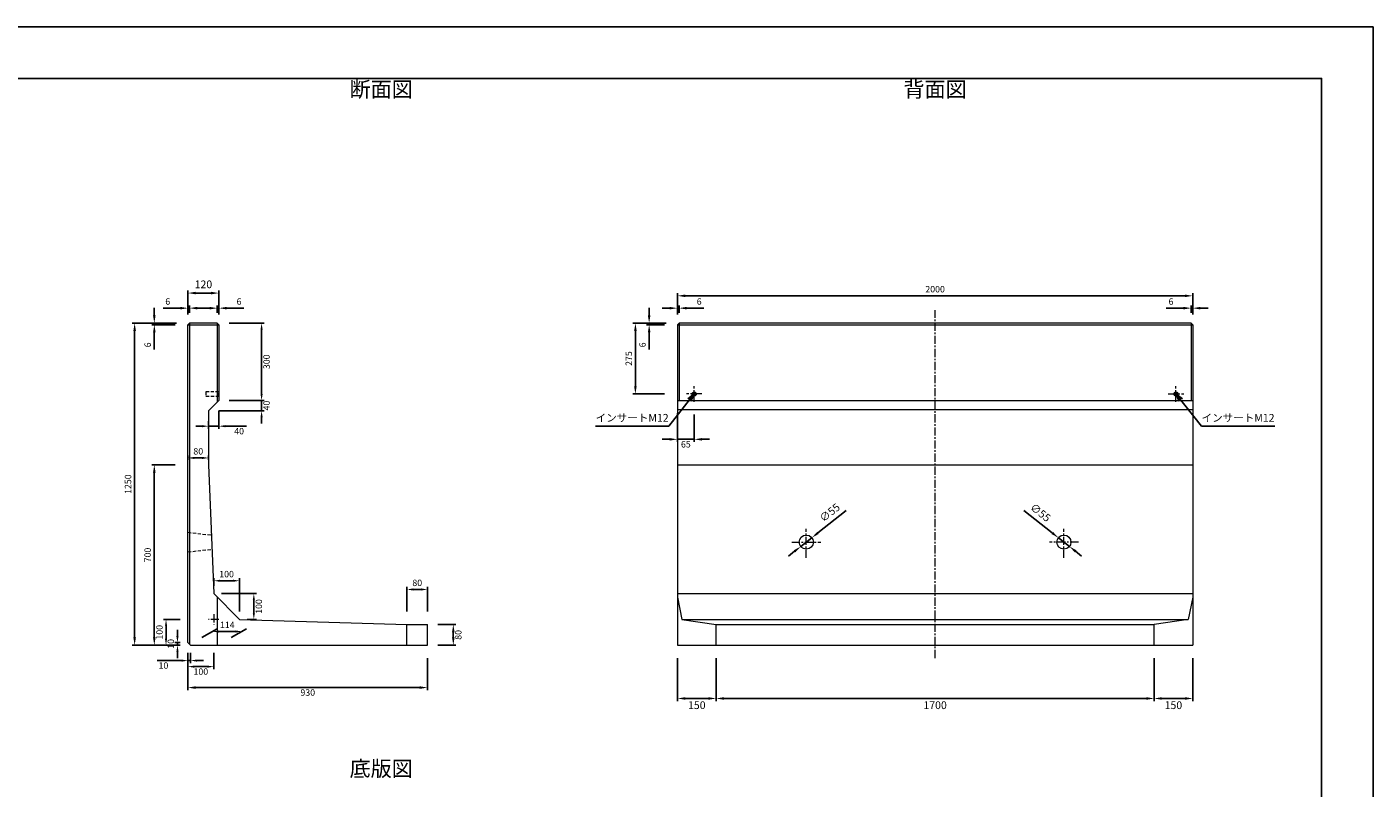
# Model space of a CAD drawing. Units: millimetres. Extents: x 269 to 8669, y 200 to 6140.
# Drawn here: x 3444 to 8669, y 3185 to 6140 of the extents above; entities that cross this region are included whole.
import ezdxf

# ---------------------------------------------------------------- set-up
doc = ezdxf.new("R2010")
doc.units = ezdxf.units.MM
doc.linetypes.add('CENTER', pattern=[50.8, 31.75, -6.35, 6.35, -6.35])
doc.linetypes.add('DASHED', pattern=[19.05, 12.7, -6.35])
doc.layers.get('DEFPOINTS').update_dxf_attribs({"color": 1})
for name, color, linetype, lineweight in [('センター', 4, 'CENTER', 15), ('図', 7, 'Continuous', 18), ('寸法', 7, 'Continuous', 15), ('影', 5, 'DASHED', 15)]:
    doc.layers.add(name, color=color, linetype=linetype, lineweight=lineweight)
doc.layers.add('図文字', color=7, linetype='Continuous')
doc.layers.add('外枠', color=7, linetype='Continuous')
doc.styles.get("Standard").update_dxf_attribs({"font": 'txt.shx', "bigfont": 'extfont2.shx'})
doc.dimstyles.new('ISO-25', dxfattribs={"dimtxt": 2.5, "dimasz": 2.5, "dimexe": 1.25, "dimexo": 0.625, "dimtad": 2, "dimtxsty": 'Standard', "dimcen": 2.5, "dimadec": 0, "dimazin": 0, "dimtfac": 1, "dimtmove": 0, "dimatfit": 1, "dimfxl": 0, "dimarcsym": 0})

# ---------------------------------------------------------------- blocks, each defined once
blk = doc.blocks.new('*D3')
at = {"layer": 'DEFPOINTS', "color": 0}
for p in [(3862.5, 4990.3), (4075.4, 4990.3), (4069.4, 3740.3)]:
    blk.add_point(p, dxfattribs=at)
at = {"layer": '図', "color": 0, "lineweight": -2}
for p, q in [((4025.4, 4990.3), (3852.5, 4990.3)), ((3862.5, 3770.3), (3862.5, 4960.3)), ((4019.4, 3740.3), (3852.5, 3740.3))]:
    blk.add_line(p, q, dxfattribs=at)
at = {"layer": '図', "color": 0}
for points in [[(3857.5, 4960.3), (3867.5, 4960.3), (3862.5, 4990.3)], [(3857.5, 3770.3), (3867.5, 3770.3), (3862.5, 3740.3)]]:
    blk.add_solid(points, dxfattribs=at)
at = {"layer": '図', "color": 0, "insert": (3840, 4365.3), "char_height": 25, "attachment_point": 5, "rotation": 90}
blk.add_mtext('1250', dxfattribs=at)
blk = doc.blocks.new('*D4')
at = {"layer": 'DEFPOINTS', "color": 0}
for p in [(4069.4, 3740.3), (4999.4, 3740.3), (4999.4, 3575.6)]:
    blk.add_point(p, dxfattribs=at)
at = {"layer": '図', "color": 0, "lineweight": -2}
for p, q in [((4069.4, 3690.3), (4069.4, 3565.6)), ((4999.4, 3690.3), (4999.4, 3565.6)), ((4099.4, 3575.6), (4969.4, 3575.6))]:
    blk.add_line(p, q, dxfattribs=at)
at = {"layer": '図', "color": 0}
for points in [[(4099.4, 3580.6), (4099.4, 3570.6), (4069.4, 3575.6)], [(4969.4, 3580.6), (4969.4, 3570.6), (4999.4, 3575.6)]]:
    blk.add_solid(points, dxfattribs=at)
at = {"layer": '図', "color": 0, "insert": (4534.4, 3553.1), "char_height": 25, "attachment_point": 5}
blk.add_mtext('930', dxfattribs=at)
blk = doc.blocks.new('*D10')
at = {"layer": 'DEFPOINTS', "color": 0}
for p in [(4069.4, 3740.3), (4169.4, 3740.3), (4169.4, 3656.9)]:
    blk.add_point(p, dxfattribs=at)
at = {"layer": '寸法', "color": 0, "lineweight": -2}
for p, q in [((4069.4, 3710.3), (4069.4, 3646.9)), ((4169.4, 3710.3), (4169.4, 3646.9)), ((4094.4, 3656.9), (4144.4, 3656.9))]:
    blk.add_line(p, q, dxfattribs=at)
at = {"layer": '寸法', "color": 0}
for points in [[(4094.4, 3661.1), (4094.4, 3652.7), (4069.4, 3656.9)], [(4144.4, 3661.1), (4144.4, 3652.7), (4169.4, 3656.9)]]:
    blk.add_solid(points, dxfattribs=at)
at = {"layer": '寸法', "color": 0, "insert": (4119.4, 3634.4), "char_height": 25, "attachment_point": 5}
blk.add_mtext('100', dxfattribs=at)
blk = doc.blocks.new('*D11')
at = {"layer": 'DEFPOINTS', "color": 0}
for p in [(3984.3, 3840.3), (4069.4, 3840.3), (4069.4, 3740.3)]:
    blk.add_point(p, dxfattribs=at)
at = {"layer": '寸法', "color": 0, "lineweight": -2}
for p, q in [((4039.4, 3840.3), (3974.3, 3840.3)), ((3984.3, 3765.3), (3984.3, 3815.3)), ((4039.4, 3740.3), (3974.3, 3740.3))]:
    blk.add_line(p, q, dxfattribs=at)
at = {"layer": '寸法', "color": 0}
for points in [[(3980.2, 3815.3), (3988.5, 3815.3), (3984.3, 3840.3)], [(3980.2, 3765.3), (3988.5, 3765.3), (3984.3, 3740.3)]]:
    blk.add_solid(points, dxfattribs=at)
at = {"layer": '寸法', "color": 0, "insert": (3961.8, 3790.3), "char_height": 25, "attachment_point": 5, "rotation": 90}
blk.add_mtext('100', dxfattribs=at)
blk = doc.blocks.new('*D12')
at = {"layer": 'DEFPOINTS', "color": 0}
for p in [(4999.4, 3820.3), (5099.4, 3820.3), (4999.4, 3740.3)]:
    blk.add_point(p, dxfattribs=at)
at = {"layer": '寸法', "color": 0, "lineweight": -2}
for p, q in [((5039.4, 3820.3), (5109.4, 3820.3)), ((5099.4, 3770.3), (5099.4, 3790.3)), ((5039.4, 3740.3), (5109.4, 3740.3))]:
    blk.add_line(p, q, dxfattribs=at)
at = {"layer": '寸法', "color": 0}
for points in [[(5094.4, 3790.3), (5104.4, 3790.3), (5099.4, 3820.3)], [(5094.4, 3770.3), (5104.4, 3770.3), (5099.4, 3740.3)]]:
    blk.add_solid(points, dxfattribs=at)
at = {"layer": '寸法', "color": 0, "insert": (5121.9, 3780.3), "char_height": 25, "attachment_point": 5, "rotation": 90}
blk.add_mtext('80', dxfattribs=at)
blk = doc.blocks.new('*D13')
at = {"layer": 'DEFPOINTS', "color": 0}
for p in [(4919.4, 3956.4), (4919.4, 3820.3), (4999.4, 3820.3)]:
    blk.add_point(p, dxfattribs=at)
at = {"layer": '図', "color": 0, "lineweight": -2}
for p, q in [((4919.4, 3870.3), (4919.4, 3966.4)), ((4974.4, 3956.4), (4944.4, 3956.4)), ((4999.4, 3870.3), (4999.4, 3966.4))]:
    blk.add_line(p, q, dxfattribs=at)
at = {"layer": '図', "color": 0}
for points in [[(4944.4, 3960.6), (4944.4, 3952.3), (4919.4, 3956.4)], [(4974.4, 3960.6), (4974.4, 3952.3), (4999.4, 3956.4)]]:
    blk.add_solid(points, dxfattribs=at)
at = {"layer": '図', "color": 0, "insert": (4959.4, 3978.9), "char_height": 25, "attachment_point": 5}
blk.add_mtext('80', dxfattribs=at)
blk = doc.blocks.new('*D14')
at = {"layer": 'DEFPOINTS', "color": 0}
for p in [(4069.4, 3740.3), (4079.4, 3740.3), (4079.4, 3680.3)]:
    blk.add_point(p, dxfattribs=at)
at = {"layer": '寸法', "color": 0, "lineweight": -2}
for p, q in [((4069.4, 3710.3), (4069.4, 3670.3)), ((4079.4, 3710.3), (4079.4, 3670.3)), ((4044.4, 3680.3), (3949.8, 3680.3)), ((4079.4, 3680.3), (4069.4, 3680.3)), ((4104.4, 3680.3), (4129.4, 3680.3))]:
    blk.add_line(p, q, dxfattribs=at)
at = {"layer": '寸法', "color": 0}
for points in [[(4044.4, 3684.5), (4044.4, 3676.1), (4069.4, 3680.3)], [(4104.4, 3684.5), (4104.4, 3676.1), (4079.4, 3680.3)]]:
    blk.add_solid(points, dxfattribs=at)
at = {"layer": '寸法', "color": 0, "insert": (3974.4, 3657.8), "char_height": 25, "attachment_point": 5}
blk.add_mtext('10', dxfattribs=at)
blk = doc.blocks.new('*D15')
at = {"layer": 'DEFPOINTS', "color": 0}
for p in [(4028.6, 3750.3), (4069.4, 3750.3), (4069.4, 3740.3)]:
    blk.add_point(p, dxfattribs=at)
at = {"layer": '寸法', "color": 0, "lineweight": -2}
for p, q in [((4028.6, 3775.3), (4028.6, 3800.3)), ((4039.4, 3750.3), (4018.6, 3750.3)), ((4039.4, 3740.3), (4018.6, 3740.3)), ((4028.6, 3740.3), (4028.6, 3750.3)), ((4028.6, 3715.3), (4028.6, 3690.3))]:
    blk.add_line(p, q, dxfattribs=at)
at = {"layer": '寸法', "color": 0}
for points in [[(4024.5, 3775.3), (4032.8, 3775.3), (4028.6, 3750.3)], [(4024.5, 3715.3), (4032.8, 3715.3), (4028.6, 3740.3)]]:
    blk.add_solid(points, dxfattribs=at)
at = {"layer": '寸法', "color": 0, "insert": (4006.1, 3745.3), "char_height": 25, "attachment_point": 5, "rotation": 90}
blk.add_mtext('10', dxfattribs=at)
blk = doc.blocks.new('*D20')
at = {"layer": 'DEFPOINTS', "color": 0}
for p in [(4189.4, 4990.3), (4189.4, 4690.3), (4355.2, 4690.3)]:
    blk.add_point(p, dxfattribs=at)
at = {"layer": '図', "color": 0, "lineweight": -2}
for p, q in [((4229.4, 4990.3), (4365.2, 4990.3)), ((4355.2, 4965.3), (4355.2, 4715.3)), ((4229.4, 4690.3), (4365.2, 4690.3))]:
    blk.add_line(p, q, dxfattribs=at)
at = {"layer": '図', "color": 0}
for points in [[(4351.1, 4965.3), (4359.4, 4965.3), (4355.2, 4990.3)], [(4351.1, 4715.3), (4359.4, 4715.3), (4355.2, 4690.3)]]:
    blk.add_solid(points, dxfattribs=at)
at = {"layer": '図', "color": 0, "insert": (4377.7, 4840.3), "char_height": 25, "attachment_point": 5, "rotation": 90}
blk.add_mtext('300', dxfattribs=at)
blk = doc.blocks.new('*D22')
at = {"layer": 'DEFPOINTS', "color": 0}
for p in [(4189.4, 5107.1), (4069.4, 4984.3), (4189.4, 4984.3)]:
    blk.add_point(p, dxfattribs=at)
at = {"layer": '寸法', "color": 0, "lineweight": -2}
for p, q in [((4069.4, 5034.3), (4069.4, 5117.1)), ((4099.4, 5107.1), (4159.4, 5107.1)), ((4189.4, 5034.3), (4189.4, 5117.1))]:
    blk.add_line(p, q, dxfattribs=at)
at = {"layer": '寸法', "color": 0}
for points in [[(4099.4, 5112.1), (4099.4, 5102.1), (4069.4, 5107.1)], [(4159.4, 5112.1), (4159.4, 5102.1), (4189.4, 5107.1)]]:
    blk.add_solid(points, dxfattribs=at)
at = {"layer": '寸法', "color": 0, "insert": (4129.4, 5137.1), "char_height": 30, "attachment_point": 5}
blk.add_mtext('120', dxfattribs=at)
blk = doc.blocks.new('*D24')
at = {"layer": 'DEFPOINTS', "color": 0}
for p in [(6119.4, 3740.3), (7819.4, 3740.3), (7819.4, 3533.3)]:
    blk.add_point(p, dxfattribs=at)
at = {"layer": '寸法', "color": 0, "lineweight": -2}
for p, q in [((6119.4, 3690.3), (6119.4, 3523.3)), ((7819.4, 3690.3), (7819.4, 3523.3)), ((6149.4, 3533.3), (7789.4, 3533.3))]:
    blk.add_line(p, q, dxfattribs=at)
at = {"layer": '寸法', "color": 0}
for points in [[(6149.4, 3538.3), (6149.4, 3528.3), (6119.4, 3533.3)], [(7789.4, 3538.3), (7789.4, 3528.3), (7819.4, 3533.3)]]:
    blk.add_solid(points, dxfattribs=at)
at = {"layer": '寸法', "color": 0, "insert": (6969.4, 3503.3), "char_height": 30, "attachment_point": 5}
blk.add_mtext('1700', dxfattribs=at)
blk = doc.blocks.new('*D30')
at = {"layer": 'DEFPOINTS', "color": 0}
for p in [(4269.4, 3990.3), (4169.4, 3940.3), (4269.4, 3840.3)]:
    blk.add_point(p, dxfattribs=at)
at = {"layer": '寸法', "color": 0, "lineweight": -2}
for p, q in [((4169.4, 3970.3), (4169.4, 4000.3)), ((4194.4, 3990.3), (4244.4, 3990.3)), ((4269.4, 3870.3), (4269.4, 4000.3))]:
    blk.add_line(p, q, dxfattribs=at)
at = {"layer": '寸法', "color": 0}
for points in [[(4194.4, 3994.5), (4194.4, 3986.1), (4169.4, 3990.3)], [(4244.4, 3994.5), (4244.4, 3986.1), (4269.4, 3990.3)]]:
    blk.add_solid(points, dxfattribs=at)
at = {"layer": '寸法', "color": 0, "insert": (4219.4, 4012.8), "char_height": 25, "attachment_point": 5}
blk.add_mtext('100', dxfattribs=at)
blk = doc.blocks.new('*D31')
at = {"layer": 'DEFPOINTS', "color": 0}
for p in [(4169.4, 3940.3), (4325.2, 3940.3), (4269.4, 3840.3)]:
    blk.add_point(p, dxfattribs=at)
at = {"layer": '寸法', "color": 0, "lineweight": -2}
for p, q in [((4199.4, 3940.3), (4335.2, 3940.3)), ((4325.2, 3865.3), (4325.2, 3915.3)), ((4299.4, 3840.3), (4335.2, 3840.3))]:
    blk.add_line(p, q, dxfattribs=at)
at = {"layer": '寸法', "color": 0}
for points in [[(4321, 3915.3), (4329.3, 3915.3), (4325.2, 3940.3)], [(4321, 3865.3), (4329.3, 3865.3), (4325.2, 3840.3)]]:
    blk.add_solid(points, dxfattribs=at)
at = {"layer": '寸法', "color": 0, "insert": (4347.7, 3890.3), "char_height": 25, "attachment_point": 5, "rotation": 90}
blk.add_mtext('100', dxfattribs=at)
blk = doc.blocks.new('*D32')
at = {"layer": 'DEFPOINTS', "color": 0}
for p in [(7969.4, 5096.4), (5969.4, 4990.3), (7969.4, 4990.3)]:
    blk.add_point(p, dxfattribs=at)
at = {"layer": '寸法', "color": 0, "lineweight": -2}
for p, q in [((5969.4, 5030.3), (5969.4, 5106.4)), ((5999.4, 5096.4), (7939.4, 5096.4)), ((7969.4, 5030.3), (7969.4, 5106.4))]:
    blk.add_line(p, q, dxfattribs=at)
at = {"layer": '寸法', "color": 0}
for points in [[(5999.4, 5101.4), (5999.4, 5091.4), (5969.4, 5096.4)], [(7939.4, 5101.4), (7939.4, 5091.4), (7969.4, 5096.4)]]:
    blk.add_solid(points, dxfattribs=at)
at = {"layer": '寸法', "color": 0, "insert": (6969.4, 5118.9), "char_height": 25, "attachment_point": 5}
blk.add_mtext('2000', dxfattribs=at)
blk = doc.blocks.new('*D33')
at = {"layer": 'DEFPOINTS', "color": 0}
for p in [(4149.4, 4650.3), (4189.4, 4690.3), (4189.4, 4590.3)]:
    blk.add_point(p, dxfattribs=at)
at = {"layer": '図', "color": 0, "lineweight": -2}
for p, q in [((4189.4, 4650.3), (4189.4, 4580.3)), ((4149.4, 4610.3), (4149.4, 4580.3)), ((4124.4, 4590.3), (4099.4, 4590.3)), ((4149.4, 4590.3), (4189.4, 4590.3)), ((4214.4, 4590.3), (4296.9, 4590.3))]:
    blk.add_line(p, q, dxfattribs=at)
at = {"layer": '図', "color": 0}
for points in [[(4124.4, 4594.5), (4124.4, 4586.1), (4149.4, 4590.3)], [(4214.4, 4594.5), (4214.4, 4586.1), (4189.4, 4590.3)]]:
    blk.add_solid(points, dxfattribs=at)
at = {"layer": '図', "color": 0, "insert": (4268.1, 4567.8), "char_height": 25, "attachment_point": 5}
blk.add_mtext('40', dxfattribs=at)
blk = doc.blocks.new('*D34')
at = {"layer": 'DEFPOINTS', "color": 0}
for p in [(4149.4, 4650.3), (4189.4, 4690.3), (4355.2, 4690.3)]:
    blk.add_point(p, dxfattribs=at)
at = {"layer": '図', "color": 0, "lineweight": -2}
for p, q in [((4355.2, 4715.3), (4355.2, 4740.3)), ((4189.4, 4650.3), (4365.2, 4650.3)), ((4229.4, 4690.3), (4365.2, 4690.3)), ((4355.2, 4650.3), (4355.2, 4690.3)), ((4355.2, 4625.3), (4355.2, 4600.3))]:
    blk.add_line(p, q, dxfattribs=at)
at = {"layer": '図', "color": 0}
for points in [[(4351.1, 4715.3), (4359.4, 4715.3), (4355.2, 4690.3)], [(4351.1, 4625.3), (4359.4, 4625.3), (4355.2, 4650.3)]]:
    blk.add_solid(points, dxfattribs=at)
at = {"layer": '図', "color": 0, "insert": (4377.7, 4670.3), "char_height": 25, "attachment_point": 5, "rotation": 90}
blk.add_mtext('40', dxfattribs=at)
blk = doc.blocks.new('*D35')
at = {"layer": 'DEFPOINTS', "color": 0}
for p in [(3938.9, 4984.3), (4069.4, 4984.3), (4075.4, 4990.3)]:
    blk.add_point(p, dxfattribs=at)
at = {"layer": '図', "color": 0, "lineweight": -2}
for p, q in [((3938.9, 5020.3), (3938.9, 5050.3)), ((4025.4, 4990.3), (3928.9, 4990.3)), ((4019.4, 4984.3), (3928.9, 4984.3)), ((3938.9, 4990.3), (3938.9, 4984.3)), ((3938.9, 4954.3), (3938.9, 4887.6))]:
    blk.add_line(p, q, dxfattribs=at)
at = {"layer": '図', "color": 0}
for points in [[(3933.9, 5020.3), (3943.9, 5020.3), (3938.9, 4990.3)], [(3933.9, 4954.3), (3943.9, 4954.3), (3938.9, 4984.3)]]:
    blk.add_solid(points, dxfattribs=at)
at = {"layer": '図', "color": 0, "insert": (3916.4, 4906), "char_height": 25, "attachment_point": 5, "rotation": 90}
blk.add_mtext('6', dxfattribs=at)
blk = doc.blocks.new('*D36')
at = {"layer": 'DEFPOINTS', "color": 0}
for p in [(5859.5, 4984.3), (5969.4, 4984.3), (5975.4, 4990.3)]:
    blk.add_point(p, dxfattribs=at)
at = {"layer": '図', "color": 0, "lineweight": -2}
for p, q in [((5859.5, 5020.3), (5859.5, 5050.3)), ((5925.4, 4990.3), (5849.5, 4990.3)), ((5919.4, 4984.3), (5849.5, 4984.3)), ((5859.5, 4990.3), (5859.5, 4984.3)), ((5859.5, 4954.3), (5859.5, 4887.6))]:
    blk.add_line(p, q, dxfattribs=at)
at = {"layer": '図', "color": 0}
for points in [[(5854.5, 5020.3), (5864.5, 5020.3), (5859.5, 4990.3)], [(5854.5, 4954.3), (5864.5, 4954.3), (5859.5, 4984.3)]]:
    blk.add_solid(points, dxfattribs=at)
at = {"layer": '図', "color": 0, "insert": (5837, 4906), "char_height": 25, "attachment_point": 5, "rotation": 90}
blk.add_mtext('6', dxfattribs=at)
blk = doc.blocks.new('*D37')
at = {"layer": 'DEFPOINTS', "color": 0}
for p in [(5975.4, 5048.5), (5969.4, 4984.3), (5975.4, 4990.3)]:
    blk.add_point(p, dxfattribs=at)
at = {"layer": '寸法', "color": 0, "lineweight": -2}
for p, q in [((5939.4, 5048.5), (5909.4, 5048.5)), ((5969.4, 5024.3), (5969.4, 5058.5)), ((5969.4, 5048.5), (5975.4, 5048.5)), ((5975.4, 5030.3), (5975.4, 5058.5)), ((6005.4, 5048.5), (6072, 5048.5))]:
    blk.add_line(p, q, dxfattribs=at)
at = {"layer": '寸法', "color": 0}
for points in [[(5939.4, 5053.5), (5939.4, 5043.5), (5969.4, 5048.5)], [(6005.4, 5053.5), (6005.4, 5043.5), (5975.4, 5048.5)]]:
    blk.add_solid(points, dxfattribs=at)
at = {"layer": '寸法', "color": 0, "insert": (6053.7, 5071), "char_height": 25, "attachment_point": 5}
blk.add_mtext('6', dxfattribs=at)
blk = doc.blocks.new('*D38')
at = {"layer": 'DEFPOINTS', "color": 0}
for p in [(7963.4, 5048.5), (7963.4, 4990.3), (7969.4, 4984.3)]:
    blk.add_point(p, dxfattribs=at)
at = {"layer": '寸法', "color": 0, "lineweight": -2}
for p, q in [((7933.4, 5048.5), (7866.7, 5048.5)), ((7963.4, 5030.3), (7963.4, 5058.5)), ((7969.4, 5048.5), (7963.4, 5048.5)), ((7969.4, 5024.3), (7969.4, 5058.5)), ((7999.4, 5048.5), (8029.4, 5048.5))]:
    blk.add_line(p, q, dxfattribs=at)
at = {"layer": '寸法', "color": 0}
for points in [[(7933.4, 5053.5), (7933.4, 5043.5), (7963.4, 5048.5)], [(7999.4, 5053.5), (7999.4, 5043.5), (7969.4, 5048.5)]]:
    blk.add_solid(points, dxfattribs=at)
at = {"layer": '寸法', "color": 0, "insert": (7885, 5071), "char_height": 25, "attachment_point": 5}
blk.add_mtext('6', dxfattribs=at)
blk = doc.blocks.new('*D39')
at = {"layer": 'DEFPOINTS', "color": 0}
for p in [(3938.9, 4440.3), (4069.4, 4440.3), (4069.4, 3740.3)]:
    blk.add_point(p, dxfattribs=at)
at = {"layer": '図', "color": 0, "lineweight": -2}
for p, q in [((4019.4, 4440.3), (3928.9, 4440.3)), ((3938.9, 3770.3), (3938.9, 4410.3)), ((4019.4, 3740.3), (3928.9, 3740.3))]:
    blk.add_line(p, q, dxfattribs=at)
at = {"layer": '図', "color": 0}
for points in [[(3933.9, 4410.3), (3943.9, 4410.3), (3938.9, 4440.3)], [(3933.9, 3770.3), (3943.9, 3770.3), (3938.9, 3740.3)]]:
    blk.add_solid(points, dxfattribs=at)
at = {"layer": '図', "color": 0, "insert": (3916.4, 4090.3), "char_height": 25, "attachment_point": 5, "rotation": 90}
blk.add_mtext('700', dxfattribs=at)
blk = doc.blocks.new('*D40')
at = {"layer": 'DEFPOINTS', "color": 0}
for p in [(4149.4, 4467), (4069.4, 4440.3), (4149.4, 4440.3)]:
    blk.add_point(p, dxfattribs=at)
at = {"layer": '図', "color": 0, "lineweight": -2}
for p, q in [((4069.4, 4460.3), (4069.4, 4477)), ((4094.4, 4467), (4124.4, 4467)), ((4149.4, 4460.3), (4149.4, 4477))]:
    blk.add_line(p, q, dxfattribs=at)
at = {"layer": '図', "color": 0}
for points in [[(4094.4, 4471.2), (4094.4, 4462.8), (4069.4, 4467)], [(4124.4, 4471.2), (4124.4, 4462.8), (4149.4, 4467)]]:
    blk.add_solid(points, dxfattribs=at)
at = {"layer": '図', "color": 0, "insert": (4109.4, 4489.5), "char_height": 25, "attachment_point": 5}
blk.add_mtext('80', dxfattribs=at)
blk = doc.blocks.new('*D41')
at = {"layer": 'DEFPOINTS', "color": 0}
for p in [(4075.4, 5048.5), (4069.4, 4984.3), (4075.4, 4990.3)]:
    blk.add_point(p, dxfattribs=at)
at = {"layer": '寸法', "color": 0, "lineweight": -2}
for p, q in [((4039.4, 5048.5), (3972.7, 5048.5)), ((4069.4, 5024.3), (4069.4, 5058.5)), ((4075.4, 5048.5), (4069.4, 5048.5)), ((4075.4, 5030.3), (4075.4, 5058.5)), ((4105.4, 5048.5), (4135.4, 5048.5))]:
    blk.add_line(p, q, dxfattribs=at)
at = {"layer": '寸法', "color": 0}
for points in [[(4039.4, 5053.5), (4039.4, 5043.5), (4069.4, 5048.5)], [(4105.4, 5053.5), (4105.4, 5043.5), (4075.4, 5048.5)]]:
    blk.add_solid(points, dxfattribs=at)
at = {"layer": '寸法', "color": 0, "insert": (3991, 5071), "char_height": 25, "attachment_point": 5}
blk.add_mtext('6', dxfattribs=at)
blk = doc.blocks.new('*D42')
at = {"layer": 'DEFPOINTS', "color": 0}
for p in [(4189.4, 5048.5), (4183.4, 4990.3), (4189.4, 4984.3)]:
    blk.add_point(p, dxfattribs=at)
at = {"layer": '寸法', "color": 0, "lineweight": -2}
for p, q in [((4153.4, 5048.5), (4123.4, 5048.5)), ((4183.4, 5030.3), (4183.4, 5058.5)), ((4183.4, 5048.5), (4189.4, 5048.5)), ((4189.4, 5024.3), (4189.4, 5058.5)), ((4219.4, 5048.5), (4286, 5048.5))]:
    blk.add_line(p, q, dxfattribs=at)
at = {"layer": '寸法', "color": 0}
for points in [[(4153.4, 5053.5), (4153.4, 5043.5), (4183.4, 5048.5)], [(4219.4, 5053.5), (4219.4, 5043.5), (4189.4, 5048.5)]]:
    blk.add_solid(points, dxfattribs=at)
at = {"layer": '寸法', "color": 0, "insert": (4267.7, 5071), "char_height": 25, "attachment_point": 5}
blk.add_mtext('6', dxfattribs=at)
blk = doc.blocks.new('*D43')
at = {"layer": 'DEFPOINTS', "color": 0}
for p in [(5969.4, 3740.3), (6119.4, 3740.3), (6119.4, 3533.3)]:
    blk.add_point(p, dxfattribs=at)
at = {"layer": '寸法', "color": 0, "lineweight": -2}
for p, q in [((5969.4, 3690.3), (5969.4, 3523.3)), ((6119.4, 3690.3), (6119.4, 3523.3)), ((5999.4, 3533.3), (6089.4, 3533.3))]:
    blk.add_line(p, q, dxfattribs=at)
at = {"layer": '寸法', "color": 0}
for points in [[(5999.4, 3538.3), (5999.4, 3528.3), (5969.4, 3533.3)], [(6089.4, 3538.3), (6089.4, 3528.3), (6119.4, 3533.3)]]:
    blk.add_solid(points, dxfattribs=at)
at = {"layer": '寸法', "color": 0, "insert": (6044.4, 3503.3), "char_height": 30, "attachment_point": 5}
blk.add_mtext('150', dxfattribs=at)
blk = doc.blocks.new('*D46')
at = {"layer": 'DEFPOINTS', "color": 0}
for p in [(6491, 4157.3), (6447.8, 4123.3)]:
    blk.add_point(p, dxfattribs=at)
at = {"layer": '寸法', "color": 0, "lineweight": -2}
for p, q in [((6514.6, 4175.8), (6624.6, 4262.4)), ((6447.8, 4123.3), (6491, 4157.3)), ((6424.2, 4104.7), (6400.6, 4086.2))]:
    blk.add_line(p, q, dxfattribs=at)
at = {"layer": '寸法', "color": 0}
for points in [[(6511.5, 4179.8), (6517.7, 4171.9), (6491, 4157.3)], [(6421.1, 4108.7), (6427.3, 4100.8), (6447.8, 4123.3)]]:
    blk.add_solid(points, dxfattribs=at)
at = {"layer": '寸法', "color": 0, "insert": (6562.8, 4252), "char_height": 30, "attachment_point": 5, "rotation": 38.1966}
blk.add_mtext('∅55', dxfattribs=at)
blk = doc.blocks.new('*D50')
at = {"layer": 'DEFPOINTS', "color": 0}
for p in [(7819.4, 3740.3), (7969.4, 3740.3), (7969.4, 3533.3)]:
    blk.add_point(p, dxfattribs=at)
at = {"layer": '寸法', "color": 0, "lineweight": -2}
for p, q in [((7819.4, 3690.3), (7819.4, 3523.3)), ((7969.4, 3690.3), (7969.4, 3523.3)), ((7849.4, 3533.3), (7939.4, 3533.3))]:
    blk.add_line(p, q, dxfattribs=at)
at = {"layer": '寸法', "color": 0}
for points in [[(7849.4, 3538.3), (7849.4, 3528.3), (7819.4, 3533.3)], [(7939.4, 3538.3), (7939.4, 3528.3), (7969.4, 3533.3)]]:
    blk.add_solid(points, dxfattribs=at)
at = {"layer": '寸法', "color": 0, "insert": (7894.4, 3503.3), "char_height": 30, "attachment_point": 5}
blk.add_mtext('150', dxfattribs=at)
blk = doc.blocks.new('*D51')
at = {"layer": 'DEFPOINTS', "color": 0}
for p in [(7447.8, 4157.3), (7491, 4123.3)]:
    blk.add_point(p, dxfattribs=at)
at = {"layer": '寸法', "color": 0, "lineweight": -2}
for p, q in [((7424.2, 4175.8), (7314.2, 4262.4)), ((7491, 4123.3), (7447.8, 4157.3)), ((7514.6, 4104.7), (7538.1, 4086.2))]:
    blk.add_line(p, q, dxfattribs=at)
at = {"layer": '寸法', "color": 0}
for points in [[(7427.3, 4179.8), (7421.1, 4171.9), (7447.8, 4157.3)], [(7517.7, 4108.7), (7511.5, 4100.8), (7491, 4123.3)]]:
    blk.add_solid(points, dxfattribs=at)
at = {"layer": '寸法', "color": 0, "insert": (7375.9, 4252), "char_height": 30, "attachment_point": 5, "rotation": 321.8034}
blk.add_mtext('∅55', dxfattribs=at)
blk = doc.blocks.new('*D53')
at = {"layer": 'DEFPOINTS', "color": 0}
for p in [(5975.4, 4990.3), (5806.2, 4715.3), (5969.4, 4715.3)]:
    blk.add_point(p, dxfattribs=at)
at = {"layer": '図', "color": 0, "lineweight": -2}
for p, q in [((5925.4, 4990.3), (5796.2, 4990.3)), ((5806.2, 4960.3), (5806.2, 4745.3)), ((5919.4, 4715.3), (5796.2, 4715.3))]:
    blk.add_line(p, q, dxfattribs=at)
at = {"layer": '図', "color": 0}
for points in [[(5801.2, 4960.3), (5811.2, 4960.3), (5806.2, 4990.3)], [(5801.2, 4745.3), (5811.2, 4745.3), (5806.2, 4715.3)]]:
    blk.add_solid(points, dxfattribs=at)
at = {"layer": '図', "color": 0, "insert": (5783.7, 4852.8), "char_height": 25, "attachment_point": 5, "rotation": 90}
blk.add_mtext('275', dxfattribs=at)
blk = doc.blocks.new('*D54')
at = {"layer": 'DEFPOINTS', "color": 0}
for p in [(5969.4, 4690.3), (6034.4, 4685.3), (6034.4, 4539.3)]:
    blk.add_point(p, dxfattribs=at)
at = {"layer": '図', "color": 0, "lineweight": -2}
for p, q in [((5969.4, 4640.3), (5969.4, 4529.3)), ((6034.4, 4635.3), (6034.4, 4529.3)), ((5939.4, 4539.3), (5909.4, 4539.3)), ((5969.4, 4539.3), (6034.4, 4539.3)), ((6064.4, 4539.3), (6094.4, 4539.3))]:
    blk.add_line(p, q, dxfattribs=at)
at = {"layer": '図', "color": 0}
for points in [[(5939.4, 4544.3), (5939.4, 4534.3), (5969.4, 4539.3)], [(6064.4, 4544.3), (6064.4, 4534.3), (6034.4, 4539.3)]]:
    blk.add_solid(points, dxfattribs=at)
at = {"layer": '図', "color": 0, "insert": (6001.9, 4516.8), "char_height": 25, "attachment_point": 5}
blk.add_mtext('65', dxfattribs=at)
blk = doc.blocks.new('*D55')
at = {"layer": 'DEFPOINTS', "color": 0}
for p in [(4279.1, 3793.2), (4069.4, 3740.3), (4183.4, 3740.3)]:
    blk.add_point(p, dxfattribs=at)
at = {"layer": '寸法', "color": 0, "lineweight": -2}
for p, q in [((4123.7, 3770.3), (4183.2, 3803.2)), ((4190.1, 3793.2), (4254.1, 3793.2)), ((4237.7, 3770.3), (4297.2, 3803.2))]:
    blk.add_line(p, q, dxfattribs=at)
at = {"layer": '寸法', "color": 0}
for points in [[(4190.1, 3797.4), (4190.1, 3789), (4165.1, 3793.2)], [(4254.1, 3797.4), (4254.1, 3789), (4279.1, 3793.2)]]:
    blk.add_solid(points, dxfattribs=at)
at = {"layer": '寸法', "color": 0, "insert": (4222.1, 3815.7), "char_height": 25, "attachment_point": 5}
blk.add_mtext('114', dxfattribs=at)

msp = doc.modelspace()

# ---------------------------------------------------------------- linework, layer by layer
at = {"layer": 'DEFPOINTS'}
msp.add_lwpolyline([(269.382, 200.288), (8669.382, 200.288), (8669.382, 6140.288), (269.382, 6140.288)], close=True, dxfattribs=at)
at = {"layer": 'センター'}
for p, q in [((6969.382, 3690.288), (6969.382, 5040.288)), ((6064.382, 4715.288), (6004.382, 4715.288)), ((6034.382, 4685.288), (6034.382, 4745.288)), ((7874.382, 4715.288), (7934.382, 4715.288)), ((7904.382, 4685.288), (7904.382, 4745.288)), ((6469.382, 4078.788), (6469.382, 4191.788)), ((7469.382, 4078.788), (7469.382, 4191.788)), ((6412.882, 4140.288), (6525.882, 4140.288)), ((7525.882, 4140.288), (7412.882, 4140.288)), ((4189.382, 3840.288), (4149.382, 3840.288)), ((4169.382, 3860.288), (4169.382, 3820.288))]:
    msp.add_line(p, q, dxfattribs=at)
at = {"layer": '図'}
for p, q in [((4069.382, 4984.288), (4075.382, 4990.288)), ((4069.382, 3750.288), (4069.382, 4984.288)), ((4069.382, 4984.288), (4189.382, 4984.288)), ((4075.382, 4990.288), (4075.382, 3744.288)), ((4183.382, 4990.288), (4075.382, 4990.288)), ((4183.382, 4990.288), (4189.382, 4984.288)), ((4183.382, 4990.288), (4183.382, 4684.288)), ((4189.382, 4984.288), (4189.382, 4690.288)), ((5969.382, 4984.288), (5975.382, 4990.288)), ((5969.382, 4984.288), (5969.382, 4440.288)), ((5969.382, 4984.288), (7969.382, 4984.288)), ((7963.382, 4990.288), (5975.382, 4990.288)), ((5975.382, 4990.288), (5975.382, 4690.288)), ((7963.382, 4990.288), (7969.382, 4984.288)), ((7963.382, 4990.288), (7963.382, 4690.288)), ((7969.382, 4984.288), (7969.382, 4440.288)), ((4189.382, 4690.288), (4149.382, 4650.288)), ((4149.382, 4650.288), (4149.382, 4440.288)), ((5969.382, 4690.288), (7969.382, 4690.288)), ((5969.382, 4655.288), (7969.382, 4655.288)), ((4149.382, 4440.288), (4169.382, 3940.288)), ((5969.382, 4440.288), (5969.382, 3740.288)), ((5969.382, 4440.288), (7969.382, 4440.288)), ((7969.382, 4440.288), (7969.382, 3740.288)), ((4169.382, 3940.288), (4269.382, 3840.288)), ((4183.382, 3926.288), (4183.382, 3740.288)), ((5969.382, 3940.288), (7969.382, 3940.288)), ((5969.382, 3926.288), (5986.909, 3840.288)), ((7969.382, 3926.288), (7951.854, 3840.288)), ((4269.382, 3840.288), (4919.382, 3820.288)), ((4919.382, 3820.288), (4999.382, 3820.288)), ((4919.382, 3740.288), (4919.382, 3820.288)), ((4999.382, 3740.288), (4999.382, 3820.288)), ((5986.909, 3840.288), (7951.854, 3840.288)), ((5986.909, 3840.288), (6119.382, 3820.288)), ((6119.382, 3820.288), (7819.382, 3820.288)), ((6119.382, 3740.288), (6119.382, 3820.288)), ((7951.854, 3840.288), (7819.382, 3820.288)), ((7819.382, 3740.288), (7819.382, 3820.288)), ((4079.382, 3740.288), (4069.382, 3750.288)), ((4079.382, 3740.288), (4919.382, 3740.288)), ((4919.382, 3740.288), (4999.382, 3740.288)), ((5969.382, 3740.288), (7969.382, 3740.288))]:
    msp.add_line(p, q, dxfattribs=at)
for centre, radius in [((6034.382, 4715.288), 8), ((6034.382, 4715.288), 6), ((7904.382, 4715.288), 8), ((7904.382, 4715.288), 6), ((6469.382, 4140.288), 27.5), ((7469.382, 4140.288), 27.5)]:
    msp.add_circle(centre, radius, dxfattribs=at)
at = {"layer": '外枠'}
msp.add_lwpolyline([(669.382, 400.288), (8469.382, 400.288), (8469.382, 5940.288), (669.382, 5940.288)], close=True, dxfattribs=at)
at = {"layer": '影'}
for p, q in [((4069.382, 4178.288), (4160.282, 4167.788)), ((4069.382, 4102.288), (4162.482, 4112.788))]:
    msp.add_line(p, q, dxfattribs=at)
at = {"layer": '影', "linetype": 'DASHED'}
msp.add_lwpolyline([(4189.382, 4723.288), (4139.382, 4723.288), (4139.382, 4707.288), (4189.382, 4707.288)], close=True, dxfattribs=at)

# ---------------------------------------------------------------- texts
at = {"layer": '図', "char_height": 30, "width": 284.32273, "attachment_point": 5}
for insert in [(5793.463, 4618.893), (8145.3, 4618.893)]:
    msp.add_mtext('インサートM12', dxfattribs=dict(at, insert=insert))
at = {"layer": '図文字', "char_height": 60, "attachment_point": 5}
for s, insert, width in [('断面図', (4819.382, 5890.288), 1500), ('背面図', (6969.382, 5890.288), 1500), ('底版図', (4819.382, 3253.003), 1499.99887)]:
    msp.add_mtext(s, dxfattribs=dict(at, insert=insert, width=width))

# ---------------------------------------------------------------- dimensions: what is measured, and where the dimension line sits
at = {"layer": '図'}
for base, p1, p2, override, picture, middle in [((3938.894, 4984.288), (4075.382, 4990.288), (4069.382, 4984.288), {"dimtxt": 25, "dimasz": 30, "dimexe": 10, "dimexo": 50, "dimgap": 10, "dimtoh": 0}, '*D35', (3916.394, 4905.955)), ((5859.469, 4984.288), (5975.382, 4990.288), (5969.382, 4984.288), {"dimtxt": 25, "dimasz": 30, "dimexe": 10, "dimexo": 50, "dimgap": 10, "dimtoh": 0}, '*D36', (5836.969, 4905.955)), ((3862.488, 4990.288), (4069.382, 3740.288), (4075.382, 4990.288), {"dimtxt": 25, "dimasz": 30, "dimexe": 10, "dimexo": 50, "dimgap": 10, "dimtad": 2, "dimtoh": 0}, '*D3', (3839.988, 4365.288)), ((4355.217, 4690.288), (4189.382, 4990.288), (4189.382, 4690.288), {"dimtxt": 25, "dimasz": 25, "dimexe": 10, "dimexo": 40, "dimgap": 10}, '*D20', (4377.717, 4840.288)), ((5806.177, 4715.288), (5975.382, 4990.288), (5969.382, 4715.288), {"dimtxt": 25, "dimasz": 30, "dimexe": 10, "dimexo": 50, "dimgap": 10}, '*D53', (5783.677, 4852.788)), ((3938.894, 4440.288), (4069.382, 3740.288), (4069.382, 4440.288), {"dimtxt": 25, "dimasz": 30, "dimexe": 10, "dimexo": 50, "dimgap": 10}, '*D39', (3916.394, 4090.288))]:
    dim = msp.add_linear_dim(base=base, p1=p1, p2=p2, angle=90, dimstyle='ISO-25', override=override, dxfattribs=at)
    dim.commit()
    dim.dimension.update_dxf_attribs({"geometry": picture, "text_midpoint": middle})
dim = msp.add_linear_dim(base=(4355.217, 4690.288), p1=(4149.382, 4650.288), p2=(4189.382, 4690.288), angle=90, dimstyle='ISO-25', override={"dimtxt": 25, "dimasz": 25, "dimexe": 10, "dimexo": 40, "dimgap": 10}, dxfattribs=at)
dim.commit()
dim.dimension.update_dxf_attribs({"geometry": '*D34', "text_midpoint": (4355.217, 4670.288), "dimtype": 160})
for base, p1, p2, override, picture, middle in [((4189.382, 4590.288), (4149.382, 4650.288), (4189.382, 4690.288), {"dimtxt": 25, "dimasz": 25, "dimexe": 10, "dimexo": 40, "dimgap": 10}, '*D33', (4268.132, 4567.788)), ((6034.382, 4539.285), (5969.382, 4690.288), (6034.382, 4685.288), {"dimtxt": 25, "dimasz": 30, "dimexe": 10, "dimexo": 50, "dimgap": 10}, '*D54', (6001.882, 4516.785)), ((4149.382, 4466.993), (4069.382, 4440.288), (4149.382, 4440.288), {"dimtxt": 25, "dimasz": 25, "dimexe": 10, "dimexo": 20, "dimgap": 10}, '*D40', (4109.382, 4489.493)), ((4919.382, 3956.429), (4999.382, 3820.288), (4919.382, 3820.288), {"dimtxt": 25, "dimasz": 25, "dimexe": 10, "dimexo": 50, "dimgap": 10}, '*D13', (4959.382, 3978.929)), ((4999.382, 3575.555), (4069.382, 3740.288), (4999.382, 3740.288), {"dimtxt": 25, "dimasz": 30, "dimexe": 10, "dimexo": 50, "dimgap": 10, "dimtoh": 0}, '*D4', (4534.382, 3553.055))]:
    dim = msp.add_linear_dim(base=base, p1=p1, p2=p2, dimstyle='ISO-25', override=override, dxfattribs=at)
    dim.commit()
    dim.dimension.update_dxf_attribs({"geometry": picture, "text_midpoint": middle})
at = {"layer": '寸法'}
for base, p1, p2, override, picture, middle in [((4189.382, 5107.11), (4069.382, 4984.288), (4189.382, 4984.288), {"dimtxt": 30, "dimasz": 30, "dimexe": 10, "dimexo": 50, "dimgap": 15}, '*D22', (4129.382, 5137.11)), ((7969.382, 5096.407), (5969.382, 4990.288), (7969.382, 4990.288), {"dimtxt": 25, "dimasz": 30, "dimexe": 10, "dimexo": 40, "dimgap": 10}, '*D32', (6969.382, 5118.907)), ((4189.382, 5048.479), (4183.382, 4990.288), (4189.382, 4984.288), {"dimtxt": 25, "dimasz": 30, "dimexe": 10, "dimexo": 40, "dimgap": 10}, '*D42', (4267.715, 5070.979)), ((5975.382, 5048.479), (5969.382, 4984.288), (5975.382, 4990.288), {"dimtxt": 25, "dimasz": 30, "dimexe": 10, "dimexo": 40, "dimgap": 10}, '*D37', (6053.715, 5070.979)), ((4269.382, 3990.288), (4169.382, 3940.288), (4269.382, 3840.288), {"dimtxt": 25, "dimasz": 25, "dimexe": 10, "dimexo": 30, "dimgap": 10}, '*D30', (4219.382, 4012.788)), ((4279.105, 3793.203), (4069.382, 3740.288), (4183.382, 3740.288), {"dimtxt": 25, "dimasz": 25, "dimexe": 10, "dimexo": 30, "dimgap": 10}, '*D55', (4222.105, 3815.703)), ((4169.382, 3656.901), (4069.382, 3740.288), (4169.382, 3740.288), {"dimtxt": 25, "dimasz": 25, "dimexe": 10, "dimexo": 30, "dimgap": 10}, '*D10', (4119.382, 3634.401)), ((7819.382, 3533.285), (6119.382, 3740.288), (7819.382, 3740.288), {"dimtxt": 30, "dimasz": 30, "dimexe": 10, "dimexo": 50, "dimgap": 15}, '*D24', (6969.382, 3503.285)), ((7969.382, 3533.285), (7819.382, 3740.288), (7969.382, 3740.288), {"dimtxt": 30, "dimasz": 30, "dimexe": 10, "dimexo": 50, "dimgap": 15}, '*D50', (7894.382, 3503.285))]:
    dim = msp.add_linear_dim(base=base, p1=p1, p2=p2, dimstyle='ISO-25', override=override, dxfattribs=at)
    dim.commit()
    dim.dimension.update_dxf_attribs({"geometry": picture, "text_midpoint": middle})
for base, p1, p2, override, picture, middle in [((4075.382, 5048.479), (4069.382, 4984.288), (4075.382, 4990.288), {"dimtxt": 25, "dimasz": 30, "dimexe": 10, "dimexo": 40, "dimgap": 10}, '*D41', (3991.048, 5048.479)), ((4079.382, 3680.288), (4069.382, 3740.288), (4079.382, 3740.288), {"dimtxt": 25, "dimasz": 25, "dimexe": 10, "dimexo": 30, "dimgap": 10}, '*D14', (3974.382, 3680.288)), ((6119.382, 3533.285), (5969.382, 3740.288), (6119.382, 3740.288), {"dimtxt": 30, "dimasz": 30, "dimexe": 10, "dimexo": 50, "dimgap": 15}, '*D43', (6044.382, 3533.285))]:
    dim = msp.add_linear_dim(base=base, p1=p1, p2=p2, dimstyle='ISO-25', override=override, dxfattribs=at)
    dim.commit()
    dim.dimension.update_dxf_attribs({"geometry": picture, "text_midpoint": middle, "dimtype": 160})
for base, p1, p2, angle, override, picture, middle in [((7963.382, 5048.479), (7969.382, 4984.288), (7963.382, 4990.288), 180, {"dimtxt": 25, "dimasz": 30, "dimexe": 10, "dimexo": 40, "dimgap": 10}, '*D38', (7885.048, 5070.979)), ((4325.153, 3940.288), (4269.382, 3840.288), (4169.382, 3940.288), 90, {"dimtxt": 25, "dimasz": 25, "dimexe": 10, "dimexo": 30, "dimgap": 10}, '*D31', (4347.653, 3890.288)), ((3984.347, 3840.288), (4069.382, 3740.288), (4069.382, 3840.288), 90, {"dimtxt": 25, "dimasz": 25, "dimexe": 10, "dimexo": 30, "dimgap": 10}, '*D11', (3961.847, 3790.288))]:
    dim = msp.add_linear_dim(base=base, p1=p1, p2=p2, angle=angle, dimstyle='ISO-25', override=override, dxfattribs=at)
    dim.commit()
    dim.dimension.update_dxf_attribs({"geometry": picture, "text_midpoint": middle})
for p1, p2, picture, middle in [((6447.77, 4123.283), (6490.994, 4157.293), '*D46', (6562.821, 4251.981)), ((7490.994, 4123.283), (7447.77, 4157.293), '*D51', (7375.943, 4251.981))]:
    dim = msp.add_diameter_dim_2p(p1=p1, p2=p2, dimstyle='ISO-25', override={"dimtxt": 30, "dimasz": 30, "dimexe": 10, "dimexo": 50, "dimgap": 15}, dxfattribs=at)
    dim.commit()
    dim.dimension.update_dxf_attribs({"geometry": picture, "text_midpoint": middle})
for base, p1, p2, override, picture, middle in [((5099.382, 3820.288), (4999.382, 3740.288), (4999.382, 3820.288), {"dimtxt": 25, "dimasz": 30, "dimexe": 10, "dimexo": 40, "dimgap": 10}, '*D12', (5099.382, 3780.288)), ((4028.641, 3750.288), (4069.382, 3740.288), (4069.382, 3750.288), {"dimtxt": 25, "dimasz": 25, "dimexe": 10, "dimexo": 30, "dimgap": 10}, '*D15', (4028.641, 3745.288))]:
    dim = msp.add_linear_dim(base=base, p1=p1, p2=p2, angle=90, dimstyle='ISO-25', override=override, dxfattribs=at)
    dim.commit()
    dim.dimension.update_dxf_attribs({"geometry": picture, "text_midpoint": middle, "dimtype": 160})

# ---------------------------------------------------------------- leaders
at = {"layer": '図'}
for points in [[(6034.382, 4715.288), (5935.624, 4590.288), (5651.302, 4590.288)], [(7904.382, 4715.288), (8003.139, 4590.288), (8287.462, 4590.288)]]:
    msp.add_leader(points, dimstyle='ISO-25', override={"dimasz": 30, "dimgap": 0.625, "dimtad": 0, "dimldrblk": 'Open30'}, dxfattribs=at)

doc.saveas('drawing.dxf')
